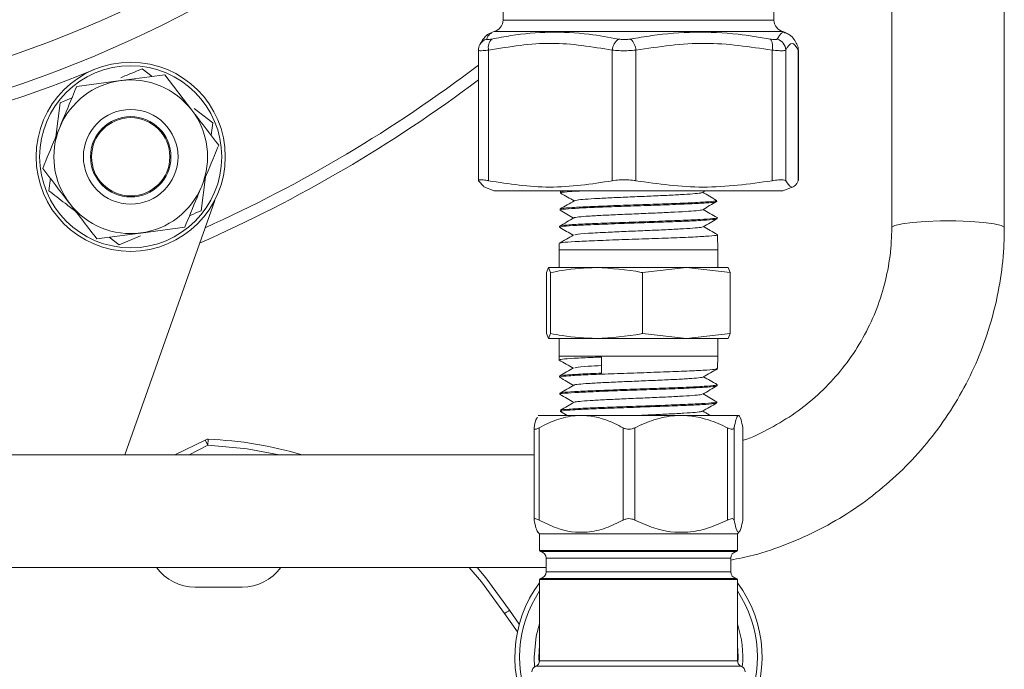
# Model space of a CAD drawing. Units: millimetres. Extents: x 0 to 35765, y 0 to 13284.
# Drawn here: x 1269 to 1353, y 1701 to 1756 of the extents above; entities that cross this region are included whole.
import ezdxf

# ---------------------------------------------------------------- set-up
doc = ezdxf.new("R2010")
doc.units = ezdxf.units.MM
doc.header["$LTSCALE"] = 7

msp = doc.modelspace()

# ---------------------------------------------------------------- linework, layer by layer
at = {"color": 7, "linetype": 'Continuous', "lineweight": 18}
for p, q in [((1343.152, 1823.876), (1343.152, 1738.081)), ((1352.672, 1738.081), (1352.672, 1823.876)), ((1333.19, 1755.633), (1333.19, 1766.711)), ((1310.28, 1764.781), (1310.28, 1755.633)), ((1310.28, 1755.633), (1333.149, 1755.633)), ((1333.149, 1755.633), (1333.19, 1755.633)), ((1309.532, 1754.666), (1309.306, 1754.583)), ((1309.532, 1754.666), (1333.937, 1754.666)), ((1334.163, 1754.583), (1333.937, 1754.666)), ((1308.209, 1753.076), (1308.209, 1742.062)), ((1309.067, 1753.089), (1309.067, 1742.043)), ((1319.523, 1753.089), (1319.523, 1742.043)), ((1321.516, 1753.089), (1321.516, 1742.043)), ((1333.042, 1753.089), (1333.042, 1742.043)), ((1334.184, 1753.089), (1334.184, 1742.043)), ((1335.253, 1753.089), (1335.253, 1742.043)), ((1335.26, 1742.062), (1335.26, 1753.076)), ((1279.776, 1751.512), (1280.618, 1750.866)), ((1274.228, 1750.025), (1277.948, 1750.515)), ((1281.669, 1751.005), (1283.953, 1748.028)), ((1272.464, 1745.767), (1272.842, 1748.64)), ((1273.822, 1749.045), (1272.842, 1748.64)), ((1284.17, 1748.141), (1285.731, 1746.943)), ((1285.731, 1746.943), (1285.593, 1745.892)), ((1271.862, 1741.198), (1272.001, 1742.25)), ((1285.129, 1742.374), (1284.751, 1739.501)), ((1308.659, 1741.548), (1308.216, 1742.043)), ((1335.253, 1742.043), (1335.24, 1742.062)), ((1308.658, 1741.524), (1309.532, 1741.206)), ((1309.532, 1741.206), (1333.937, 1741.206)), ((1315.141, 1741.101), (1315.139, 1741.018)), ((1315.313, 1741.206), (1315.142, 1741.107)), ((1327.135, 1741.053), (1327.4, 1741.206)), ((1333.937, 1741.206), (1334.811, 1741.524)), ((1285.898, 1740.387), (1278.287, 1718.866)), ((1328.349, 1740.292), (1328.346, 1740.377)), ((1315.104, 1739.652), (1315.102, 1739.566)), ((1328.385, 1738.843), (1328.383, 1738.925)), ((1283.366, 1738.116), (1279.645, 1737.626)), ((1315.067, 1738.202), (1315.065, 1738.117)), ((1277.817, 1736.629), (1276.976, 1737.275)), ((1279.635, 1737.382), (1277.817, 1736.629)), ((1328.453, 1736.206), (1328.42, 1737.477)), ((1315.03, 1736.751), (1315.016, 1736.206)), ((1315.016, 1736.206), (1315.016, 1734.706)), ((1328.453, 1736.206), (1315.016, 1736.206)), ((1328.453, 1734.706), (1328.453, 1736.206)), ((1313.971, 1734.278), (1314.14, 1734.706)), ((1314.14, 1734.706), (1314.309, 1734.278)), ((1318.191, 1734.706), (1314.14, 1734.706)), ((1325.785, 1734.706), (1318.191, 1734.706)), ((1322.072, 1734.278), (1325.785, 1734.706)), ((1325.785, 1734.706), (1329.498, 1734.278)), ((1329.329, 1734.706), (1325.785, 1734.706)), ((1329.498, 1734.278), (1329.329, 1734.706)), ((1313.971, 1734.278), (1313.971, 1729.133)), ((1314.309, 1734.278), (1314.309, 1729.133)), ((1322.072, 1734.278), (1322.072, 1729.133)), ((1329.498, 1734.278), (1329.498, 1729.133)), ((1314.14, 1728.705), (1313.971, 1729.133)), ((1314.309, 1729.133), (1314.14, 1728.705)), ((1318.191, 1728.705), (1314.14, 1728.705)), ((1315.016, 1728.705), (1315.016, 1727.206)), ((1325.785, 1728.705), (1318.191, 1728.705)), ((1325.785, 1728.705), (1322.072, 1729.133)), ((1329.498, 1729.133), (1325.785, 1728.705)), ((1329.329, 1728.705), (1325.785, 1728.705)), ((1328.453, 1727.206), (1328.453, 1728.705)), ((1329.329, 1728.705), (1329.498, 1729.133)), ((1315.016, 1727.206), (1315.025, 1726.884)), ((1328.453, 1727.206), (1315.016, 1727.206)), ((1318.619, 1725.771), (1318.603, 1727.136)), ((1328.426, 1726.159), (1328.453, 1727.206)), ((1315.059, 1725.518), (1315.062, 1725.433)), ((1328.389, 1724.709), (1328.391, 1724.792)), ((1315.096, 1724.068), (1315.099, 1723.985)), ((1328.352, 1723.258), (1328.354, 1723.344)), ((1330.213, 1722.206), (1313.256, 1722.206)), ((1315.133, 1722.618), (1315.136, 1722.534)), ((1315.144, 1722.524), (1315.694, 1722.206)), ((1312.908, 1721.127), (1312.908, 1713.378)), ((1313.337, 1721.156), (1313.337, 1713.349)), ((1320.437, 1713.349), (1320.437, 1721.156)), ((1321.434, 1721.156), (1321.434, 1713.349)), ((1329.26, 1713.349), (1329.26, 1721.156)), ((1329.831, 1721.156), (1329.831, 1713.349)), ((1330.558, 1721.156), (1330.554, 1721.127)), ((1330.558, 1713.349), (1330.558, 1721.156)), ((1330.561, 1713.378), (1330.561, 1721.127)), ((1282.524, 1718.866), (1285.082, 1720.119)), ((1285.322, 1719.681), (1283.728, 1718.866)), ((1285.322, 1719.681), (1285.082, 1720.119)), ((1285.34, 1720.18), (1285.322, 1719.681)), ((1312.908, 1718.866), (1172.215, 1718.866)), ((1330.554, 1713.378), (1330.558, 1713.349)), ((1313.209, 1712.346), (1313.37, 1712.186)), ((1313.37, 1712.186), (1313.37, 1710.778)), ((1313.37, 1712.186), (1330.1, 1712.186)), ((1330.1, 1712.186), (1330.26, 1712.346)), ((1330.1, 1710.778), (1330.1, 1712.186)), ((1313.37, 1710.778), (1330.1, 1710.778)), ((1330.015, 1710.679), (1313.455, 1710.679)), ((1313.935, 1710.121), (1313.935, 1708.981)), ((1329.535, 1710.121), (1313.935, 1710.121)), ((1329.535, 1708.981), (1329.535, 1710.121)), ((1172.215, 1709.346), (1313.935, 1709.346)), ((1313.935, 1708.981), (1329.535, 1708.981)), ((1313.37, 1708.323), (1313.37, 1701.454)), ((1330.1, 1708.323), (1313.37, 1708.323)), ((1313.455, 1708.422), (1330.015, 1708.422)), ((1330.1, 1701.454), (1330.1, 1708.323)), ((1288.234, 1707.685), (1284.234, 1707.685)), ((1311.495, 1703.887), (1310.406, 1705.441)), ((1310.821, 1705.721), (1311.651, 1704.536)), ((1313.37, 1702.737), (1313.315, 1701.761)), ((1312.954, 1700.943), (1312.915, 1701.76)), ((1313.315, 1701.761), (1313.33, 1701.266)), ((1313.37, 1701.454), (1330.1, 1701.454)), ((1330.427, 1700.985), (1313.042, 1700.985))]:
    msp.add_line(p, q, dxfattribs=at)
at = {"color": 7, "linetype": 'Continuous', "lineweight": 18, "flags": 128}
for points in [[(1352.672, 1738.081), (1352.66, 1738.12), (1352.397, 1738.272), (1351.8, 1738.411), (1350.916, 1738.524), (1349.808, 1738.605), (1348.56, 1738.647), (1347.263, 1738.647), (1346.015, 1738.605), (1344.908, 1738.524), (1344.023, 1738.411), (1343.426, 1738.272), (1343.163, 1738.12), (1343.152, 1738.081)], [(1291.352, 1718.866), (1288.638, 1719.381), (1285.322, 1719.681)], [(1310.406, 1705.441), (1308.449, 1708.135), (1307.415, 1709.346)], [(1308.083, 1709.346), (1308.833, 1708.456), (1310.821, 1705.721)], [(1312.915, 1701.76), (1313.092, 1703.536), (1313.37, 1704.572)], [(1330.139, 1701.26), (1330.155, 1701.79), (1330.1, 1702.737)]]:
    msp.add_lwpolyline(points, dxfattribs=at)
at = {"color": 7, "linetype": 'Continuous', "lineweight": 18}
for radius in [8, 7.7, 4, 3.4, 3.31]:
    msp.add_circle((1278.797, 1744.071), radius, dxfattribs=at)
for centre, radius, start, end in [((1236.702, 1845.697), 100.954, 196.96161, 314.82447), ((1236.702, 1845.697), 98.426, 197.41098, 316.05425), ((1309.28, 1755.633), 1, 284.63488, 0), ((1334.19, 1755.633), 1, 180, 255.36512), ((1309.183, 1753.103), 0.968, 152.06781, 180.85799), ((1309.188, 1753.099), 0.974, 107.3594, 151.96909), ((1309.986, 1753.335), 0.952, 133.25759, 195.01803), ((1320.779, 1753), 1.259, 125.21498, 175.96158), ((1320.057, 1752.976), 1.463, 4.39751, 45.95255), ((1331.953, 1753.395), 1.131, 344.29605, 34.08922), ((1333.179, 1753.068), 1.005, 1.1623, 72.88316), ((1334.286, 1753.103), 0.968, 359.14178, 28.2648), ((1236.702, 1845.697), 102, 247.55365, 292.44635), ((1236.702, 1845.697), 118, 294.20342, 307.30035), ((1278.797, 1744.071), 6.5, 97.5, 157.5), ((1278.797, 1744.071), 6.5, 37.5, 97.5), ((1236.702, 1845.697), 119, 293.74537, 306.93445), ((1236.702, 1845.697), 119, 293.74535, 306.93444), ((1278.797, 1744.071), 6.5, 337.5, 37.5), ((1278.797, 1744.071), 6.5, 157.5, 217.5), ((1278.797, 1744.071), 6.5, 277.5, 337.5), ((1278.797, 1744.071), 6.5, 217.5, 277.5), ((1285.322, 1719.681), 0.5, 87.8899, 118.66099), ((1284.171, 1688.438), 31.764, 73.32345, 87.8899), ((1313.47, 1710.778), 0.1, 180, 261.35129), ((1313.37, 1710.121), 0.565, 0, 81.35129), ((1330.1, 1710.121), 0.565, 98.64871, 180), ((1330, 1710.778), 0.1, 278.64871, 0), ((1284.234, 1711.685), 4, 215.78993, 270), ((1288.234, 1711.685), 4, 270, 324.21007), ((1313.37, 1708.981), 0.565, 278.64871, 0), ((1330.1, 1708.981), 0.565, 180, 261.35129), ((1321.735, 1701.776), 10.455, 143.13924, 210.37379), ((1313.47, 1708.323), 0.1, 98.64871, 180), ((1330, 1708.323), 0.1, 0, 81.35129), ((1321.735, 1701.776), 10.455, 329.62621, 36.86076), ((1321.735, 1701.776), 10.055, 146.29693, 206.22494), ((1321.735, 1701.776), 10.055, 333.77506, 33.70307), ((1321.735, 1701.776), 8.82, 354.579, 18.48391), ((1312.87, 1701.454), 0.5, 290.1818, 0), ((1330.6, 1701.454), 0.5, 180, 249.8182), ((1313.215, 1700.516), 0.5, 110.1818, 180), ((1330.255, 1700.516), 0.5, 0, 69.8182)]:
    msp.add_arc(centre, radius, start, end, dxfattribs=at)
for points, knots in [([(1309.307, 1754.551), (1309.226, 1754.527), (1308.957, 1754.446), (1308.698, 1754.146), (1308.471, 1753.868), (1308.37, 1753.637), (1308.333, 1753.553)], [0, 0, 0, 0, 0.124659, 0.414674, 0.786467, 1, 1, 1, 1]), ([(1309.324, 1754.534), (1309.257, 1754.516), (1309.106, 1754.478), (1308.972, 1754.189), (1308.898, 1754.028)], [0, 0, 0, 0, 0.445638, 1, 1, 1, 1]), ([(1309.334, 1754.028), (1309.871, 1754.131), (1311.484, 1754.437), (1314.225, 1754.673), (1317.28, 1754.529), (1319.219, 1754.179), (1320.053, 1754.028)], [0, 0, 0, 0, 0.152498, 0.457835, 0.766914, 1, 1, 1, 1]), ([(1321.074, 1754.028), (1321.673, 1754.131), (1323.472, 1754.437), (1326.514, 1754.673), (1329.868, 1754.529), (1331.981, 1754.179), (1332.89, 1754.028)], [0, 0, 0, 0, 0.152498, 0.457835, 0.766914, 1, 1, 1, 1]), ([(1333.475, 1754.028), (1333.537, 1754.129), (1333.722, 1754.43), (1333.954, 1754.667), (1334.103, 1754.563), (1334.145, 1754.534)], [0, 0, 0, 0, 0.263136, 0.789995, 1, 1, 1, 1]), ([(1335.142, 1753.565), (1335.06, 1753.712), (1334.9, 1753.997), (1334.632, 1754.358), (1334.288, 1754.507), (1334.171, 1754.557)], [0, 0, 0, 0, 0.414012, 0.799758, 1, 1, 1, 1]), ([(1308.898, 1754.028), (1308.896, 1754.024), (1308.89, 1754.002), (1308.933, 1753.98), (1309.083, 1753.983), (1309.25, 1754.013), (1309.334, 1754.028)], [0, 0, 0, 0, 0.079597, 0.383687, 0.69239, 1, 1, 1, 1]), ([(1319.523, 1753.089), (1317.807, 1753.374), (1314.322, 1753.952), (1310.836, 1753.379), (1309.067, 1753.089)], [0, 0, 0, 0, 0.492368, 1, 1, 1, 1]), ([(1320.053, 1754.028), (1320.076, 1754.024), (1320.19, 1754.002), (1320.426, 1753.98), (1320.763, 1753.983), (1320.971, 1754.013), (1321.074, 1754.028)], [0, 0, 0, 0, 0.079597, 0.383687, 0.69239, 1, 1, 1, 1]), ([(1333.042, 1753.089), (1331.15, 1753.374), (1327.309, 1753.952), (1323.467, 1753.379), (1321.516, 1753.089)], [0, 0, 0, 0, 0.492368, 1, 1, 1, 1]), ([(1332.89, 1754.028), (1332.915, 1754.024), (1333.035, 1754.002), (1333.228, 1753.98), (1333.414, 1753.983), (1333.455, 1754.013), (1333.475, 1754.028)], [0, 0, 0, 0, 0.079597, 0.383687, 0.69239, 1, 1, 1, 1]), ([(1335.253, 1753.089), (1335.078, 1753.374), (1334.721, 1753.952), (1334.365, 1753.379), (1334.184, 1753.089)], [0, 0, 0, 0, 0.492368, 1, 1, 1, 1]), ([(1308.209, 1753.076), (1308.209, 1753.076), (1308.2, 1753.078), (1308.208, 1753.083), (1308.216, 1753.089)], [0, 0, 0, 0, 0.016722, 1, 1, 1, 1]), ([(1309.067, 1753.089), (1308.903, 1753.074), (1308.574, 1753.043), (1308.269, 1753.039), (1308.229, 1753.063), (1308.209, 1753.076)], [0, 0, 0, 0, 0.334314, 0.670657, 1, 1, 1, 1]), ([(1321.516, 1753.089), (1321.313, 1753.073), (1320.907, 1753.043), (1320.251, 1753.04), (1319.791, 1753.063), (1319.569, 1753.084), (1319.523, 1753.089)], [0, 0, 0, 0, 0.307324, 0.616513, 0.920618, 1, 1, 1, 1]), ([(1334.184, 1753.089), (1334.146, 1753.073), (1334.07, 1753.043), (1333.706, 1753.04), (1333.329, 1753.063), (1333.091, 1753.084), (1333.042, 1753.089)], [0, 0, 0, 0, 0.307324, 0.616513, 0.920618, 1, 1, 1, 1]), ([(1335.26, 1753.076), (1335.26, 1753.076), (1335.269, 1753.078), (1335.261, 1753.083), (1335.253, 1753.089)], [0, 0, 0, 0, 0.016722, 1, 1, 1, 1]), ([(1279.776, 1751.512), (1279.486, 1751.392), (1278.892, 1751.146), (1278.274, 1750.89), (1277.958, 1750.759)], [0, 0, 0, 0, 0.488244, 1, 1, 1, 1]), ([(1277.948, 1750.515), (1278.036, 1750.527), (1279.293, 1750.692), (1280.524, 1750.854), (1281.669, 1751.005)], [0, 0, 0, 0, 0.070215, 1, 1, 1, 1]), ([(1274.228, 1750.025), (1274.107, 1749.734), (1273.639, 1748.604), (1273.153, 1747.43), (1272.791, 1746.558)], [0, 0, 0, 0, 0.257551, 1, 1, 1, 1]), ([(1283.953, 1748.028), (1284.008, 1747.957), (1284.779, 1746.952), (1285.535, 1745.966), (1286.238, 1745.05)], [0, 0, 0, 0, 0.0702148, 1, 1, 1, 1]), ([(1272.791, 1746.558), (1272.661, 1746.243), (1272.175, 1745.069), (1271.701, 1743.927), (1271.355, 1743.091)], [0, 0, 0, 0, 0.268634, 1, 1, 1, 1]), ([(1286.238, 1745.05), (1286.117, 1744.759), (1285.649, 1743.629), (1285.163, 1742.455), (1284.802, 1741.583)], [0, 0, 0, 0, 0.2575513, 1, 1, 1, 1]), ([(1273.64, 1740.114), (1273.586, 1740.184), (1272.814, 1741.19), (1272.058, 1742.175), (1271.355, 1743.091)], [0, 0, 0, 0, 0.070215, 1, 1, 1, 1]), ([(1308.216, 1742.043), (1308.218, 1742.072), (1308.222, 1742.129), (1308.491, 1742.133), (1308.813, 1742.091), (1309.025, 1742.051), (1309.067, 1742.043)], [0, 0, 0, 0, 0.309396, 0.619079, 0.925319, 1, 1, 1, 1]), ([(1309.067, 1742.043), (1310.786, 1741.777), (1314.271, 1741.239), (1317.757, 1741.773), (1319.523, 1742.043)], [0, 0, 0, 0, 0.4933216, 1, 1, 1, 1]), ([(1319.523, 1742.043), (1319.711, 1742.072), (1320.088, 1742.129), (1320.748, 1742.133), (1321.228, 1742.091), (1321.469, 1742.051), (1321.516, 1742.043)], [0, 0, 0, 0, 0.309382, 0.619065, 0.925304, 1, 1, 1, 1]), ([(1321.516, 1742.043), (1323.411, 1741.777), (1327.252, 1741.239), (1331.095, 1741.773), (1333.042, 1742.043)], [0, 0, 0, 0, 0.493322, 1, 1, 1, 1]), ([(1333.042, 1742.043), (1333.228, 1742.072), (1333.601, 1742.129), (1333.991, 1742.133), (1334.15, 1742.091), (1334.178, 1742.051), (1334.184, 1742.043)], [0, 0, 0, 0, 0.309382, 0.619065, 0.925304, 1, 1, 1, 1]), ([(1334.184, 1742.043), (1334.338, 1741.81), (1334.65, 1741.339), (1335.01, 1741.609), (1335.21, 1741.966), (1335.253, 1742.043)], [0, 0, 0, 0, 0.434191, 0.877439, 1, 1, 1, 1]), ([(1274.161, 1739.435), (1273.854, 1739.67), (1273.074, 1740.268), (1272.32, 1740.848), (1271.862, 1741.198)], [0, 0, 0, 0, 0.394165, 1, 1, 1, 1]), ([(1284.802, 1741.583), (1284.671, 1741.268), (1284.185, 1740.094), (1283.712, 1738.952), (1283.366, 1738.116)], [0, 0, 0, 0, 0.268634, 1, 1, 1, 1]), ([(1315.172, 1741.1), (1315.162, 1741.102), (1315.043, 1741.131), (1315.285, 1741.166), (1315.784, 1741.199), (1315.889, 1741.206)], [0, 0, 0, 0, 0.065909, 0.802468, 1, 1, 1, 1]), ([(1317.274, 1741.206), (1316.806, 1741.181), (1315.84, 1741.131), (1315.166, 1741.067), (1315.216, 1741.028), (1315.233, 1741.015)], [0, 0, 0, 0, 0.384917, 0.794385, 1, 1, 1, 1]), ([(1327.078, 1741.053), (1327.077, 1741.043), (1327.074, 1741.011), (1326.577, 1740.956), (1325.647, 1740.888), (1324.352, 1740.82), (1322.839, 1740.752), (1321.227, 1740.684), (1319.659, 1740.616), (1318.265, 1740.548), (1317.184, 1740.48), (1316.498, 1740.417), (1316.404, 1740.378), (1316.363, 1740.36)], [0, 0, 0, 0, 0.041911, 0.139942, 0.238001, 0.336096, 0.434224, 0.532382, 0.630567, 0.728785, 0.827038, 0.925323, 1, 1, 1, 1]), ([(1328.339, 1740.386), (1328.138, 1740.502), (1327.745, 1740.73), (1327.352, 1740.957), (1327.161, 1741.068)], [0, 0, 0, 0, 0.51338, 1, 1, 1, 1]), ([(1328.291, 1740.29), (1328.309, 1740.285), (1328.423, 1740.255), (1327.901, 1740.198), (1326.733, 1740.12), (1324.935, 1740.042), (1322.792, 1739.964), (1320.523, 1739.887), (1318.396, 1739.809), (1316.624, 1739.731), (1315.502, 1739.653), (1315.01, 1739.598), (1315.129, 1739.569), (1315.142, 1739.565)], [0, 0, 0, 0, 0.020152, 0.127465, 0.234811, 0.342188, 0.449595, 0.557035, 0.664506, 0.772009, 0.879545, 0.987114, 1, 1, 1, 1]), ([(1316.322, 1740.361), (1316.12, 1740.244), (1315.716, 1740.011), (1315.313, 1739.777), (1315.111, 1739.66)], [0, 0, 0, 0, 0.49991, 1, 1, 1, 1]), ([(1315.145, 1741.005), (1315.341, 1740.891), (1315.723, 1740.671), (1316.104, 1740.45), (1316.29, 1740.342)], [0, 0, 0, 0, 0.513626, 1, 1, 1, 1]), ([(1315.213, 1739.665), (1315.22, 1739.678), (1315.241, 1739.717), (1316.084, 1739.782), (1317.588, 1739.86), (1319.597, 1739.938), (1321.837, 1740.016), (1324.065, 1740.094), (1326.036, 1740.172), (1327.488, 1740.25), (1328.289, 1740.317), (1328.266, 1740.359), (1328.257, 1740.375)], [0, 0, 0, 0, 0.055211, 0.165105, 0.274965, 0.384794, 0.494591, 0.604356, 0.714088, 0.823787, 0.933453, 1, 1, 1, 1]), ([(1327.166, 1739.599), (1327.361, 1739.712), (1327.753, 1739.939), (1328.145, 1740.165), (1328.34, 1740.279)], [0, 0, 0, 0, 0.499926, 1, 1, 1, 1]), ([(1275.924, 1737.136), (1275.553, 1737.62), (1274.805, 1738.596), (1274.03, 1739.605), (1273.64, 1740.114)], [0, 0, 0, 0, 0.495458, 1, 1, 1, 1]), ([(1284.751, 1739.501), (1284.463, 1739.382), (1284.141, 1739.249), (1283.806, 1739.11), (1283.772, 1739.096)], [0, 0, 0, 0, 0.8967, 1, 1, 1, 1]), ([(1315.103, 1739.558), (1315.299, 1739.444), (1315.682, 1739.223), (1316.066, 1739.001), (1316.253, 1738.893)], [0, 0, 0, 0, 0.511166, 1, 1, 1, 1]), ([(1327.158, 1739.599), (1327.159, 1739.598), (1327.192, 1739.574), (1326.822, 1739.528), (1326.04, 1739.46), (1324.833, 1739.392), (1323.373, 1739.325), (1321.766, 1739.257), (1320.157, 1739.189), (1318.685, 1739.121), (1317.462, 1739.053), (1316.654, 1738.985), (1316.269, 1738.937), (1316.302, 1738.912), (1316.305, 1738.909)], [0, 0, 0, 0, 0.003217, 0.101637, 0.200085, 0.298562, 0.397072, 0.495617, 0.594192, 0.692794, 0.791428, 0.890097, 0.988798, 1, 1, 1, 1]), ([(1328.382, 1738.932), (1328.18, 1739.049), (1327.786, 1739.277), (1327.391, 1739.506), (1327.198, 1739.617)], [0, 0, 0, 0, 0.511109, 1, 1, 1, 1]), ([(1316.281, 1738.909), (1316.079, 1738.792), (1315.676, 1738.559), (1315.273, 1738.326), (1315.071, 1738.209)], [0, 0, 0, 0, 0.499939, 1, 1, 1, 1]), ([(1315.122, 1738.213), (1315.114, 1738.217), (1315.044, 1738.246), (1315.636, 1738.302), (1316.885, 1738.38), (1318.754, 1738.457), (1320.938, 1738.535), (1323.218, 1738.613), (1325.322, 1738.691), (1327.039, 1738.769), (1328.086, 1738.847), (1328.51, 1738.903), (1328.347, 1738.933), (1328.326, 1738.937)], [0, 0, 0, 0, 0.014056, 0.12192, 0.22975, 0.337547, 0.445314, 0.55305, 0.660754, 0.768427, 0.876068, 0.983676, 1, 1, 1, 1]), ([(1328.284, 1738.827), (1328.289, 1738.816), (1328.309, 1738.78), (1327.556, 1738.718), (1326.13, 1738.64), (1324.161, 1738.563), (1321.928, 1738.485), (1319.671, 1738.407), (1317.639, 1738.329), (1316.094, 1738.251), (1315.177, 1738.18), (1315.149, 1738.135), (1315.138, 1738.115)], [0, 0, 0, 0, 0.042958, 0.152335, 0.261744, 0.371184, 0.480657, 0.590161, 0.699699, 0.809269, 0.918874, 1, 1, 1, 1]), ([(1327.206, 1738.151), (1327.402, 1738.264), (1327.794, 1738.491), (1328.185, 1738.718), (1328.381, 1738.831)], [0, 0, 0, 0, 0.499906, 1, 1, 1, 1]), ([(1315.074, 1738.104), (1315.27, 1737.99), (1315.651, 1737.77), (1316.031, 1737.55), (1316.216, 1737.443)], [0, 0, 0, 0, 0.514435, 1, 1, 1, 1]), ([(1327.161, 1738.151), (1327.127, 1738.135), (1327.045, 1738.095), (1326.373, 1738.033), (1325.296, 1737.965), (1323.896, 1737.897), (1322.313, 1737.829), (1320.679, 1737.761), (1318.96, 1737.686), (1317.416, 1737.603), (1316.411, 1737.524), (1316.362, 1737.476), (1316.344, 1737.458)], [0, 0, 0, 0, 0.072432, 0.170438, 0.268473, 0.366535, 0.464631, 0.56276, 0.66092, 0.791478, 0.922091, 1, 1, 1, 1]), ([(1328.412, 1737.486), (1328.21, 1737.603), (1327.818, 1737.83), (1327.425, 1738.057), (1327.235, 1738.167)], [0, 0, 0, 0, 0.5139801, 1, 1, 1, 1]), ([(1329.535, 1709.961), (1330.176, 1710.09), (1331.807, 1710.417), (1334.338, 1711.29), (1337.098, 1712.525), (1339.71, 1714.052), (1342.148, 1715.838), (1344.385, 1717.868), (1346.396, 1720.12), (1348.159, 1722.567), (1349.656, 1725.185), (1350.869, 1727.942), (1351.786, 1730.811), (1352.394, 1733.759), (1352.645, 1736.196), (1352.665, 1737.639), (1352.672, 1738.081)], [0, 0, 0, 0, 0.049633, 0.126074, 0.202511, 0.278941, 0.355362, 0.431773, 0.508173, 0.58456, 0.660935, 0.737299, 0.813651, 0.889993, 0.966328, 1, 1, 1, 1]), ([(1343.152, 1738.081), (1343.145, 1737.697), (1343.122, 1736.496), (1342.861, 1734.486), (1342.246, 1732.105), (1341.327, 1729.82), (1340.122, 1727.67), (1338.65, 1725.689), (1336.936, 1723.913), (1335.01, 1722.358), (1332.89, 1721.095), (1331.388, 1720.34), (1330.58, 1720.096), (1330.561, 1720.09)], [0, 0, 0, 0, 0.049533, 0.154907, 0.260333, 0.365744, 0.471129, 0.57648, 0.681789, 0.787055, 0.892276, 0.997455, 1, 1, 1, 1]), ([(1279.645, 1737.626), (1279.557, 1737.615), (1278.889, 1737.527), (1277.63, 1737.361), (1276.496, 1737.212), (1275.924, 1737.136)], [0, 0, 0, 0, 0.0700769, 0.5307777, 1, 1, 1, 1]), ([(1316.243, 1737.458), (1316.042, 1737.342), (1315.638, 1737.108), (1315.235, 1736.875), (1315.033, 1736.758)], [0, 0, 0, 0, 0.499912, 1, 1, 1, 1]), ([(1315.112, 1736.762), (1315.156, 1736.782), (1315.26, 1736.827), (1316.295, 1736.899), (1317.945, 1736.977), (1320.046, 1737.055), (1322.332, 1737.133), (1324.547, 1737.21), (1326.455, 1737.288), (1327.782, 1737.366), (1328.435, 1737.428), (1328.353, 1737.465), (1328.33, 1737.475)], [0, 0, 0, 0, 0.08207, 0.191573, 0.301042, 0.410478, 0.519882, 0.629255, 0.738597, 0.847907, 0.957184, 1, 1, 1, 1]), ([(1314.309, 1734.278), (1314.633, 1734.343), (1315.916, 1734.596), (1317.218, 1734.659), (1318.191, 1734.706)], [0, 0, 0, 0, 0.2530415, 1, 1, 1, 1]), ([(1318.191, 1734.706), (1319.457, 1734.628), (1320.758, 1734.548), (1322.038, 1734.285), (1322.072, 1734.278)], [0, 0, 0, 0, 0.97299, 1, 1, 1, 1]), ([(1318.191, 1728.705), (1317.218, 1728.752), (1315.916, 1728.815), (1314.633, 1729.069), (1314.309, 1729.133)], [0, 0, 0, 0, 0.746959, 1, 1, 1, 1]), ([(1322.072, 1729.133), (1322.038, 1729.126), (1320.758, 1728.864), (1319.457, 1728.784), (1318.191, 1728.705)], [0, 0, 0, 0, 0.02701, 1, 1, 1, 1]), ([(1315.027, 1726.878), (1315.229, 1726.761), (1315.623, 1726.533), (1316.018, 1726.304), (1316.211, 1726.193)], [0, 0, 0, 0, 0.511008, 1, 1, 1, 1]), ([(1315.069, 1726.885), (1315.106, 1726.908), (1315.184, 1726.956), (1316.215, 1727.031), (1317.486, 1727.092), (1318.371, 1727.127), (1318.603, 1727.136)], [0, 0, 0, 0, 0.2683, 0.5788793, 0.889553, 1, 1, 1, 1]), ([(1316.248, 1726.214), (1316.052, 1726.101), (1315.66, 1725.874), (1315.268, 1725.647), (1315.072, 1725.534)], [0, 0, 0, 0, 0.499887, 1, 1, 1, 1]), ([(1315.156, 1725.436), (1315.137, 1725.448), (1315.076, 1725.486), (1315.79, 1725.551), (1317.173, 1725.629), (1319.112, 1725.707), (1321.338, 1725.785), (1323.611, 1725.863), (1325.679, 1725.941), (1327.282, 1726.018), (1328.278, 1726.092), (1328.343, 1726.139), (1328.372, 1726.161)], [0, 0, 0, 0, 0.051694, 0.158986, 0.266309, 0.373664, 0.481051, 0.588472, 0.695925, 0.80341, 0.910927, 1, 1, 1, 1]), ([(1316.352, 1726.214), (1316.371, 1726.23), (1316.424, 1726.276), (1317.242, 1726.343), (1318.219, 1726.393), (1318.611, 1726.413)], [0, 0, 0, 0, 0.241198, 0.695472, 1, 1, 1, 1]), ([(1327.214, 1725.453), (1327.415, 1725.569), (1327.819, 1725.803), (1328.222, 1726.036), (1328.424, 1726.153)], [0, 0, 0, 0, 0.499911, 1, 1, 1, 1]), ([(1318.619, 1725.771), (1317.985, 1725.745), (1316.719, 1725.693), (1315.539, 1725.615), (1314.991, 1725.557), (1315.103, 1725.526), (1315.123, 1725.52)], [0, 0, 0, 0, 0.311132, 0.622256, 0.933283, 1, 1, 1, 1]), ([(1315.069, 1725.425), (1315.271, 1725.308), (1315.664, 1725.081), (1316.056, 1724.854), (1316.247, 1724.743)], [0, 0, 0, 0, 0.513941, 1, 1, 1, 1]), ([(1316.297, 1724.76), (1316.294, 1724.762), (1316.262, 1724.787), (1316.646, 1724.835), (1317.451, 1724.903), (1318.675, 1724.971), (1320.151, 1725.039), (1321.767, 1725.107), (1323.381, 1725.175), (1324.851, 1725.243), (1326.067, 1725.31), (1326.861, 1725.378), (1327.235, 1725.426), (1327.197, 1725.45), (1327.194, 1725.452)], [0, 0, 0, 0, 0.009505, 0.107541, 0.205604, 0.303699, 0.401829, 0.49999, 0.598178, 0.696396, 0.794648, 0.892933, 0.991247, 1, 1, 1, 1]), ([(1328.382, 1724.807), (1328.187, 1724.92), (1327.806, 1725.141), (1327.425, 1725.361), (1327.24, 1725.468)], [0, 0, 0, 0, 0.514484, 1, 1, 1, 1]), ([(1315.178, 1723.974), (1315.147, 1723.98), (1314.993, 1724.013), (1315.468, 1724.071), (1316.587, 1724.149), (1318.348, 1724.227), (1320.475, 1724.305), (1322.751, 1724.383), (1324.908, 1724.461), (1326.726, 1724.539), (1327.917, 1724.617), (1328.457, 1724.674), (1328.346, 1724.705), (1328.327, 1724.71)], [0, 0, 0, 0, 0.026484, 0.132082, 0.237712, 0.343371, 0.449062, 0.554785, 0.660541, 0.766329, 0.87215, 0.978001, 1, 1, 1, 1]), ([(1316.277, 1724.76), (1316.081, 1724.647), (1315.689, 1724.42), (1315.297, 1724.193), (1315.101, 1724.08)], [0, 0, 0, 0, 0.499907, 1, 1, 1, 1]), ([(1328.297, 1724.795), (1328.316, 1724.782), (1328.374, 1724.744), (1327.66, 1724.679), (1326.278, 1724.602), (1324.343, 1724.524), (1322.125, 1724.446), (1319.864, 1724.368), (1317.808, 1724.29), (1316.227, 1724.212), (1315.284, 1724.143), (1315.22, 1724.101), (1315.196, 1724.084)], [0, 0, 0, 0, 0.052799, 0.162572, 0.272314, 0.382023, 0.4917, 0.601345, 0.710959, 0.820539, 0.930085, 1, 1, 1, 1]), ([(1327.174, 1724.001), (1327.376, 1724.118), (1327.779, 1724.351), (1328.182, 1724.584), (1328.384, 1724.701)], [0, 0, 0, 0, 0.499939, 1, 1, 1, 1]), ([(1315.099, 1723.979), (1315.301, 1723.862), (1315.696, 1723.633), (1316.091, 1723.405), (1316.284, 1723.293)], [0, 0, 0, 0, 0.510852, 1, 1, 1, 1]), ([(1316.373, 1723.311), (1316.376, 1723.321), (1316.389, 1723.353), (1316.901, 1723.407), (1317.849, 1723.475), (1319.161, 1723.543), (1320.688, 1723.611), (1322.308, 1723.679), (1323.878, 1723.747), (1325.269, 1723.815), (1326.341, 1723.883), (1327.011, 1723.945), (1327.094, 1723.985), (1327.129, 1724.001)], [0, 0, 0, 0, 0.040493, 0.138879, 0.237298, 0.335752, 0.434237, 0.53275, 0.631293, 0.729871, 0.828481, 0.927121, 1, 1, 1, 1]), ([(1328.353, 1723.352), (1328.157, 1723.466), (1327.774, 1723.688), (1327.391, 1723.909), (1327.203, 1724.018)], [0, 0, 0, 0, 0.511052, 1, 1, 1, 1]), ([(1316.316, 1723.312), (1316.12, 1723.198), (1315.729, 1722.972), (1315.337, 1722.745), (1315.141, 1722.632)], [0, 0, 0, 0, 0.499926, 1, 1, 1, 1]), ([(1328.313, 1723.345), (1328.273, 1723.322), (1328.188, 1723.274), (1327.16, 1723.199), (1325.546, 1723.121), (1323.484, 1723.043), (1321.229, 1722.965), (1319.036, 1722.887), (1317.133, 1722.809), (1315.812, 1722.731), (1315.158, 1722.673), (1315.205, 1722.642), (1315.214, 1722.636)], [0, 0, 0, 0, 0.096256, 0.206265, 0.316241, 0.426186, 0.536098, 0.645978, 0.755824, 0.865636, 0.975414, 1, 1, 1, 1]), ([(1315.211, 1722.536), (1315.218, 1722.554), (1315.235, 1722.599), (1316.123, 1722.669), (1317.64, 1722.747), (1319.645, 1722.825), (1321.881, 1722.903), (1324.102, 1722.981), (1326.065, 1723.059), (1327.507, 1723.137), (1328.298, 1723.204), (1328.271, 1723.245), (1328.261, 1723.261)], [0, 0, 0, 0, 0.077225, 0.184521, 0.291848, 0.399206, 0.506596, 0.614019, 0.721475, 0.828964, 0.936486, 1, 1, 1, 1]), ([(1327.135, 1722.55), (1327.337, 1722.667), (1327.74, 1722.9), (1328.144, 1723.134), (1328.346, 1723.25)], [0, 0, 0, 0, 0.499906, 1, 1, 1, 1]), ([(1313.215, 1722.024), (1313.163, 1721.993), (1313.057, 1721.928), (1312.96, 1721.416), (1312.911, 1721.156)], [0, 0, 0, 0, 0.493201, 1, 1, 1, 1]), ([(1313.337, 1721.156), (1313.819, 1721.399), (1314.798, 1721.891), (1316.708, 1722.321), (1318.671, 1722.047), (1319.957, 1721.399), (1320.437, 1721.156)], [0, 0, 0, 0, 0.212863, 0.431832, 0.787869, 1, 1, 1, 1]), ([(1321.434, 1721.156), (1321.965, 1721.399), (1323.044, 1721.891), (1325.15, 1722.321), (1327.314, 1722.047), (1328.731, 1721.399), (1329.26, 1721.156)], [0, 0, 0, 0, 0.212863, 0.431832, 0.787869, 1, 1, 1, 1]), ([(1321.746, 1722.206), (1322.107, 1722.221), (1323, 1722.259), (1324.349, 1722.32), (1325.645, 1722.388), (1326.576, 1722.456), (1327.072, 1722.51), (1327.078, 1722.541), (1327.08, 1722.55)], [0, 0, 0, 0, 0.133818, 0.331215, 0.528676, 0.726193, 0.923769, 1, 1, 1, 1]), ([(1327.793, 1722.206), (1327.769, 1722.219), (1327.561, 1722.34), (1327.352, 1722.461), (1327.167, 1722.568)], [0, 0, 0, 0, 0.11159, 1, 1, 1, 1]), ([(1329.831, 1721.156), (1329.881, 1721.399), (1329.981, 1721.891), (1330.176, 1722.321), (1330.377, 1722.047), (1330.509, 1721.399), (1330.558, 1721.156)], [0, 0, 0, 0, 0.212863, 0.431833, 0.787869, 1, 1, 1, 1]), ([(1312.911, 1721.156), (1312.91, 1721.122), (1312.908, 1721.054), (1312.996, 1721.026), (1313.143, 1721.058), (1313.271, 1721.123), (1313.337, 1721.156)], [0, 0, 0, 0, 0.255524, 0.512226, 0.750005, 1, 1, 1, 1]), ([(1320.437, 1721.156), (1320.511, 1721.122), (1320.66, 1721.054), (1320.93, 1721.026), (1321.202, 1721.058), (1321.355, 1721.123), (1321.434, 1721.156)], [0, 0, 0, 0, 0.255524, 0.512226, 0.750005, 1, 1, 1, 1]), ([(1329.26, 1721.156), (1329.336, 1721.122), (1329.486, 1721.054), (1329.669, 1721.026), (1329.793, 1721.058), (1329.818, 1721.123), (1329.831, 1721.156)], [0, 0, 0, 0, 0.255524, 0.512226, 0.750005, 1, 1, 1, 1]), ([(1313.337, 1713.349), (1313.27, 1713.383), (1313.135, 1713.451), (1312.99, 1713.48), (1312.908, 1713.447), (1312.91, 1713.382), (1312.911, 1713.349)], [0, 0, 0, 0, 0.255524, 0.512226, 0.750005, 1, 1, 1, 1]), ([(1312.911, 1713.349), (1312.961, 1713.099), (1313.058, 1712.607), (1313.163, 1712.436), (1313.215, 1712.351)], [0, 0, 0, 0, 0.506192, 1, 1, 1, 1]), ([(1320.437, 1713.349), (1319.955, 1713.106), (1318.977, 1712.614), (1317.066, 1712.184), (1315.103, 1712.458), (1313.817, 1713.106), (1313.337, 1713.349)], [0, 0, 0, 0, 0.212863, 0.431832, 0.787869, 1, 1, 1, 1]), ([(1321.434, 1713.349), (1321.353, 1713.383), (1321.192, 1713.451), (1320.916, 1713.48), (1320.651, 1713.447), (1320.51, 1713.382), (1320.437, 1713.349)], [0, 0, 0, 0, 0.255524, 0.512226, 0.750005, 1, 1, 1, 1]), ([(1329.26, 1713.349), (1328.729, 1713.106), (1327.65, 1712.614), (1325.544, 1712.184), (1323.38, 1712.458), (1321.963, 1713.106), (1321.434, 1713.349)], [0, 0, 0, 0, 0.212863, 0.431832, 0.787869, 1, 1, 1, 1]), ([(1329.831, 1713.349), (1329.818, 1713.383), (1329.791, 1713.451), (1329.661, 1713.48), (1329.478, 1713.447), (1329.334, 1713.382), (1329.26, 1713.349)], [0, 0, 0, 0, 0.255524, 0.512226, 0.750005, 1, 1, 1, 1]), ([(1330.558, 1713.349), (1330.508, 1713.106), (1330.408, 1712.614), (1330.213, 1712.184), (1330.012, 1712.458), (1329.88, 1713.106), (1329.831, 1713.349)], [0, 0, 0, 0, 0.212863, 0.431833, 0.787869, 1, 1, 1, 1]), ([(1310.406, 1705.441), (1310.413, 1705.446), (1310.444, 1705.466), (1310.52, 1705.518), (1310.631, 1705.592), (1310.736, 1705.663), (1310.807, 1705.711), (1310.817, 1705.718), (1310.821, 1705.721)], [0, 0, 0, 0, 0.0302206, 0.1414585, 0.3561256, 0.5707604, 0.7853799, 1, 1, 1, 1])]:
    msp.add_open_spline(points, degree=3, knots=knots, dxfattribs=at)

doc.saveas('drawing.dxf')
